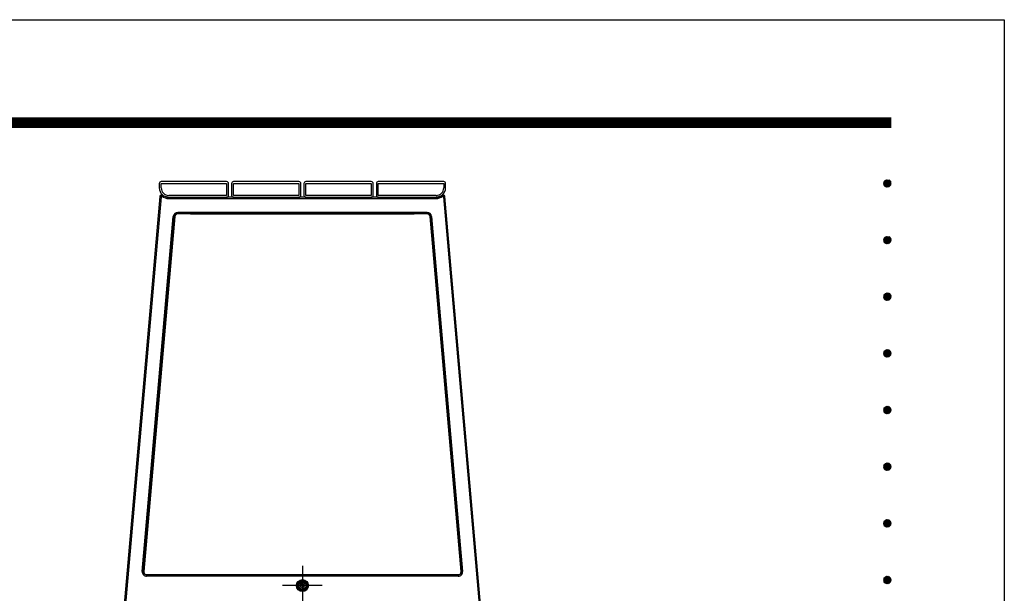
# Model space of a CAD drawing. Extents: x 0 to 4200, y 0 to 2970.
# Drawn here: x 3157 to 4200, y 2362 to 2970 of the extents above; entities that cross this region are included whole.
import ezdxf
from ezdxf.enums import TextEntityAlignment as Align

# ---------------------------------------------------------------- set-up
doc = ezdxf.new("R2010")
doc.units = 0
doc.header["$LTSCALE"] = 3
doc.linetypes.add('CENTER2', pattern=[28.575, 19.05, -3.175, 3.175, -3.175])
doc.layers.get('0').update_dxf_attribs({"linetype": 'CONTINUOUS'})
doc.layers.get('DEFPOINTS').update_dxf_attribs({"linetype": 'CONTINUOUS'})
for name, color, linetype in [('P001', 131, 'CONTINUOUS'), ('P004', 41, 'CONTINUOUS'), ('P901', 135, 'CONTINUOUS'), ('P_1CENTER', 2, 'CONTINUOUS'), ('P_5DRAWFRAME', 104, 'CONTINUOUS')]:
    doc.layers.add(name, color=color, linetype=linetype)
doc.styles.add('BIGFONT', font='simplex.shx', dxfattribs={"bigfont": 'bigfont.shx'})

# ---------------------------------------------------------------- blocks, each defined once
blk = doc.blocks.new('DFP3')
at = {"color": 0}
for p, q in [((21.5, 286.6), (408, 286.6)), ((21.5, 286.55), (408, 286.55)), ((21.5, 286.5), (408, 286.5)), ((21.5, 286.45), (408, 286.45)), ((21.5, 286.4), (408, 286.4)), ((408, 286.35), (21.5, 286.35)), ((21.5, 286.3), (408, 286.3)), ((408, 286.25), (21.5, 286.25)), ((21.5, 286.2), (408, 286.2)), ((408, 286.15), (21.5, 286.15)), ((21.5, 286.1), (408, 286.1)), ((21.5, 286.05), (408, 286.05)), ((21.5, 286), (408, 286)), ((21.5, 285.95), (408, 285.95)), ((21.5, 285.9), (408, 285.9)), ((21.5, 285.85), (408, 285.85)), ((21.5, 285.8), (408, 285.8)), ((21.5, 285.75), (408, 285.75)), ((21.5, 285.7), (408, 285.7)), ((408, 285.65), (21.5, 285.65)), ((21.5, 285.6), (408, 285.6)), ((407.2, 279.65), (407.6, 280.05)), ((407.2, 279.65), (407.6, 279.25)), ((407.21, 279.73), (407.52, 280.04)), ((407.21, 279.58), (407.67, 280.04)), ((407.21, 279.72), (407.67, 279.26)), ((407.22, 279.53), (407.72, 280.03)), ((407.22, 279.77), (407.72, 279.27)), ((407.24, 279.48), (407.77, 280.01)), ((407.24, 279.82), (407.77, 279.29)), ((407.25, 279.84), (407.41, 280)), ((407.26, 279.43), (407.82, 279.99)), ((407.26, 279.87), (407.82, 279.31)), ((407.29, 279.39), (407.86, 279.96)), ((407.29, 279.91), (407.86, 279.34)), ((407.33, 279.94), (407.89, 279.38)), ((407.33, 279.36), (407.89, 279.92)), ((407.37, 279.98), (407.93, 279.42)), ((407.37, 279.32), (407.93, 279.88)), ((407.41, 280), (407.95, 279.46)), ((407.41, 279.3), (407.95, 279.84)), ((407.46, 280.03), (407.98, 279.51)), ((407.46, 279.27), (407.98, 279.79)), ((407.52, 280.04), (407.99, 279.57)), ((407.52, 279.26), (407.99, 279.73)), ((407.58, 280.05), (408, 279.63)), ((407.58, 279.25), (408, 279.67)), ((407.65, 280.05), (408, 279.7)), ((407.75, 280.02), (407.97, 279.8)), ((407.21, 279.57), (407.52, 279.26)), ((407.25, 279.46), (407.41, 279.3)), ((407.65, 279.25), (408, 279.6)), ((407.75, 279.28), (407.97, 279.5)), ((407.2, 273.65), (407.6, 274.05)), ((407.2, 273.65), (407.6, 273.25)), ((407.21, 273.73), (407.52, 274.04)), ((407.21, 273.58), (407.67, 274.04)), ((407.21, 273.72), (407.67, 273.26)), ((407.21, 273.57), (407.52, 273.26)), ((407.22, 273.53), (407.72, 274.03)), ((407.22, 273.77), (407.72, 273.27)), ((407.24, 273.48), (407.77, 274.01)), ((407.24, 273.82), (407.77, 273.29)), ((407.25, 273.84), (407.41, 274)), ((407.25, 273.46), (407.41, 273.3)), ((407.26, 273.43), (407.82, 273.99)), ((407.26, 273.87), (407.82, 273.31)), ((407.29, 273.39), (407.86, 273.96)), ((407.29, 273.91), (407.86, 273.34)), ((407.33, 273.94), (407.89, 273.38)), ((407.33, 273.36), (407.89, 273.92)), ((407.37, 273.98), (407.93, 273.42)), ((407.37, 273.32), (407.93, 273.88)), ((407.41, 274), (407.95, 273.46)), ((407.41, 273.3), (407.95, 273.84)), ((407.46, 274.03), (407.98, 273.51)), ((407.46, 273.27), (407.98, 273.79)), ((407.52, 274.04), (407.99, 273.57)), ((407.52, 273.26), (407.99, 273.73)), ((407.58, 274.05), (408, 273.63)), ((407.58, 273.25), (408, 273.67)), ((407.65, 274.05), (408, 273.7)), ((407.65, 273.25), (408, 273.6)), ((407.75, 274.02), (407.97, 273.8)), ((407.75, 273.28), (407.97, 273.5)), ((407.2, 267.65), (407.6, 268.05)), ((407.2, 267.65), (407.6, 267.25)), ((407.21, 267.73), (407.52, 268.04)), ((407.21, 267.58), (407.67, 268.04)), ((407.21, 267.72), (407.67, 267.26)), ((407.21, 267.57), (407.52, 267.26)), ((407.22, 267.53), (407.72, 268.03)), ((407.22, 267.77), (407.72, 267.27)), ((407.24, 267.48), (407.77, 268.01)), ((407.24, 267.82), (407.77, 267.29)), ((407.25, 267.84), (407.41, 268)), ((407.25, 267.46), (407.41, 267.3)), ((407.26, 267.43), (407.82, 267.99)), ((407.26, 267.87), (407.82, 267.31)), ((407.29, 267.39), (407.86, 267.96)), ((407.29, 267.91), (407.86, 267.34)), ((407.33, 267.94), (407.89, 267.38)), ((407.33, 267.36), (407.89, 267.92)), ((407.37, 267.98), (407.93, 267.42)), ((407.37, 267.32), (407.93, 267.88)), ((407.41, 268), (407.95, 267.46)), ((407.41, 267.3), (407.95, 267.84)), ((407.46, 268.03), (407.98, 267.51)), ((407.46, 267.27), (407.98, 267.79)), ((407.52, 268.04), (407.99, 267.57)), ((407.52, 267.26), (407.99, 267.73)), ((407.58, 268.05), (408, 267.63)), ((407.58, 267.25), (408, 267.67)), ((407.65, 268.05), (408, 267.7)), ((407.65, 267.25), (408, 267.6)), ((407.75, 268.02), (407.97, 267.8)), ((407.75, 267.28), (407.97, 267.5)), ((407.2, 261.65), (407.6, 262.05)), ((407.21, 261.73), (407.52, 262.04)), ((407.21, 261.58), (407.67, 262.04)), ((407.22, 261.53), (407.72, 262.03)), ((407.24, 261.48), (407.77, 262.01)), ((407.25, 261.84), (407.41, 262)), ((407.26, 261.43), (407.82, 261.99)), ((407.29, 261.39), (407.86, 261.96)), ((407.29, 261.91), (407.86, 261.34)), ((407.33, 261.94), (407.89, 261.38)), ((407.33, 261.36), (407.89, 261.92)), ((407.37, 261.98), (407.93, 261.42)), ((407.37, 261.32), (407.93, 261.88)), ((407.41, 262), (407.95, 261.46)), ((407.46, 262.03), (407.98, 261.51)), ((407.52, 262.04), (407.99, 261.57)), ((407.58, 262.05), (408, 261.63)), ((407.65, 262.05), (408, 261.7)), ((407.75, 262.02), (407.97, 261.8)), ((407.2, 261.65), (407.6, 261.25)), ((407.21, 261.72), (407.67, 261.26)), ((407.21, 261.57), (407.52, 261.26)), ((407.22, 261.77), (407.72, 261.27)), ((407.24, 261.82), (407.77, 261.29)), ((407.25, 261.46), (407.41, 261.3)), ((407.26, 261.87), (407.82, 261.31)), ((407.41, 261.3), (407.95, 261.84)), ((407.46, 261.27), (407.98, 261.79)), ((407.52, 261.26), (407.99, 261.73)), ((407.58, 261.25), (408, 261.67)), ((407.65, 261.25), (408, 261.6)), ((407.75, 261.28), (407.97, 261.5)), ((407.2, 255.65), (407.6, 256.05)), ((407.2, 255.65), (407.6, 255.25)), ((407.21, 255.73), (407.52, 256.04)), ((407.21, 255.58), (407.67, 256.04)), ((407.21, 255.72), (407.67, 255.26)), ((407.22, 255.53), (407.72, 256.03)), ((407.22, 255.77), (407.72, 255.27)), ((407.24, 255.48), (407.77, 256.01)), ((407.24, 255.82), (407.77, 255.29)), ((407.25, 255.84), (407.41, 256)), ((407.26, 255.43), (407.82, 255.99)), ((407.26, 255.87), (407.82, 255.31)), ((407.29, 255.39), (407.86, 255.96)), ((407.29, 255.91), (407.86, 255.34)), ((407.33, 255.94), (407.89, 255.38)), ((407.33, 255.36), (407.89, 255.92)), ((407.37, 255.98), (407.93, 255.42)), ((407.37, 255.32), (407.93, 255.88)), ((407.41, 256), (407.95, 255.46)), ((407.41, 255.3), (407.95, 255.84)), ((407.46, 256.03), (407.98, 255.51)), ((407.46, 255.27), (407.98, 255.79)), ((407.52, 256.04), (407.99, 255.57)), ((407.52, 255.26), (407.99, 255.73)), ((407.58, 256.05), (408, 255.63)), ((407.58, 255.25), (408, 255.67)), ((407.65, 256.05), (408, 255.7)), ((407.75, 256.02), (407.97, 255.8)), ((407.21, 255.57), (407.52, 255.26)), ((407.25, 255.46), (407.41, 255.3)), ((407.65, 255.25), (408, 255.6)), ((407.75, 255.28), (407.97, 255.5)), ((407.2, 249.65), (407.6, 250.05)), ((407.2, 249.65), (407.6, 249.25)), ((407.21, 249.73), (407.52, 250.04)), ((407.21, 249.58), (407.67, 250.04)), ((407.21, 249.72), (407.67, 249.26)), ((407.21, 249.57), (407.52, 249.26)), ((407.22, 249.53), (407.72, 250.03)), ((407.22, 249.77), (407.72, 249.27)), ((407.24, 249.48), (407.77, 250.01)), ((407.24, 249.82), (407.77, 249.29)), ((407.25, 249.84), (407.41, 250)), ((407.25, 249.46), (407.41, 249.3)), ((407.26, 249.43), (407.82, 249.99)), ((407.26, 249.87), (407.82, 249.31)), ((407.29, 249.39), (407.86, 249.96)), ((407.29, 249.91), (407.86, 249.34)), ((407.33, 249.94), (407.89, 249.38)), ((407.33, 249.36), (407.89, 249.92)), ((407.37, 249.98), (407.93, 249.42)), ((407.37, 249.32), (407.93, 249.88)), ((407.41, 250), (407.95, 249.46)), ((407.41, 249.3), (407.95, 249.84)), ((407.46, 250.03), (407.98, 249.51)), ((407.46, 249.27), (407.98, 249.79)), ((407.52, 250.04), (407.99, 249.57)), ((407.52, 249.26), (407.99, 249.73)), ((407.58, 250.05), (408, 249.63)), ((407.58, 249.25), (408, 249.67)), ((407.65, 250.05), (408, 249.7)), ((407.65, 249.25), (408, 249.6)), ((407.75, 250.02), (407.97, 249.8)), ((407.75, 249.28), (407.97, 249.5)), ((407.2, 243.65), (407.6, 244.05)), ((407.2, 243.65), (407.6, 243.25)), ((407.21, 243.73), (407.52, 244.04)), ((407.21, 243.58), (407.67, 244.04)), ((407.21, 243.72), (407.67, 243.26)), ((407.21, 243.57), (407.52, 243.26)), ((407.22, 243.53), (407.72, 244.03)), ((407.22, 243.77), (407.72, 243.27)), ((407.24, 243.48), (407.77, 244.01)), ((407.24, 243.82), (407.77, 243.29)), ((407.25, 243.84), (407.41, 244)), ((407.25, 243.46), (407.41, 243.3)), ((407.26, 243.43), (407.82, 243.99)), ((407.26, 243.87), (407.82, 243.31)), ((407.29, 243.39), (407.86, 243.96)), ((407.29, 243.91), (407.86, 243.34)), ((407.33, 243.94), (407.89, 243.38)), ((407.33, 243.36), (407.89, 243.92)), ((407.37, 243.98), (407.93, 243.42)), ((407.37, 243.32), (407.93, 243.88)), ((407.41, 244), (407.95, 243.46)), ((407.41, 243.3), (407.95, 243.84)), ((407.46, 244.03), (407.98, 243.51)), ((407.46, 243.27), (407.98, 243.79)), ((407.52, 244.04), (407.99, 243.57)), ((407.52, 243.26), (407.99, 243.73)), ((407.58, 244.05), (408, 243.63)), ((407.58, 243.25), (408, 243.67)), ((407.65, 244.05), (408, 243.7)), ((407.65, 243.25), (408, 243.6)), ((407.75, 244.02), (407.97, 243.8)), ((407.75, 243.28), (407.97, 243.5)), ((407.2, 237.65), (407.6, 238.05)), ((407.21, 237.73), (407.52, 238.04)), ((407.21, 237.58), (407.67, 238.04)), ((407.22, 237.53), (407.72, 238.03)), ((407.24, 237.48), (407.77, 238.01)), ((407.25, 237.84), (407.41, 238)), ((407.26, 237.43), (407.82, 237.99)), ((407.29, 237.39), (407.86, 237.96)), ((407.29, 237.91), (407.86, 237.34)), ((407.33, 237.94), (407.89, 237.38)), ((407.33, 237.36), (407.89, 237.92)), ((407.37, 237.98), (407.93, 237.42)), ((407.37, 237.32), (407.93, 237.88)), ((407.41, 238), (407.95, 237.46)), ((407.46, 238.03), (407.98, 237.51)), ((407.52, 238.04), (407.99, 237.57)), ((407.58, 238.05), (408, 237.63)), ((407.65, 238.05), (408, 237.7)), ((407.75, 238.02), (407.97, 237.8)), ((407.2, 237.65), (407.6, 237.25)), ((407.21, 237.72), (407.67, 237.26)), ((407.21, 237.57), (407.52, 237.26)), ((407.22, 237.77), (407.72, 237.27)), ((407.24, 237.82), (407.77, 237.29)), ((407.25, 237.46), (407.41, 237.3)), ((407.26, 237.87), (407.82, 237.31)), ((407.41, 237.3), (407.95, 237.84)), ((407.46, 237.27), (407.98, 237.79)), ((407.52, 237.26), (407.99, 237.73)), ((407.58, 237.25), (408, 237.67)), ((407.65, 237.25), (408, 237.6)), ((407.75, 237.28), (407.97, 237.5))]:
    blk.add_line(p, q, dxfattribs=at)
at = {"layer": 'DEFPOINTS', "color": 0}
for p, q in [((0, 297), (420, 297)), ((420, 297), (420, 0))]:
    blk.add_line(p, q, dxfattribs=at)
at = {"color": 83, "ltscale": 0.5, "style": 'BIGFONT', "flags": 8}
for tag, p in [('REV04', (26.47, 27.61)), ('REV03', (26.47, 21.7)), ('REV02', (26.47, 15.58)), ('REV01', (26.47, 10.33))]:
    blk.add_attdef(tag, text='', height=2, dxfattribs=at).set_placement(p, align=Align.BOTTOM_LEFT)
for tag, p in [('R4C', (101.8, 27.61)), ('REVD4', (80.98, 27.61)), ('R4D', (92.67, 27.61)), ('R4A', (110.92, 27.61)), ('REVD3', (80.98, 21.7)), ('R3D', (92.67, 21.7)), ('R3C', (101.8, 21.7)), ('R3A', (110.92, 21.7)), ('REVD2', (80.98, 15.58)), ('R2D', (92.67, 15.58)), ('R2C', (101.8, 15.58)), ('R2A', (110.92, 15.58)), ('REVD1', (80.98, 10.33)), ('R1D', (92.67, 10.33)), ('R1C', (101.8, 10.33)), ('R1A', (110.92, 10.33))]:
    blk.add_attdef(tag, text='', height=2, dxfattribs=at).set_placement(p, align=Align.BOTTOM_CENTER)
at = {"color": 83, "style": 'BIGFONT'}
for tag, height, p in [('PROJECT1', 4, (283.38, 25.6)), ('DATE', 3, (344.68, 25.84)), ('SCALE', 3, (379.68, 25.84)), ('PROJECT2', 4, (284.2, 17.84)), ('PROJECT3', 4, (284.2, 10.57)), ('DWGNO', 3, (358.68, 10.57))]:
    blk.add_attdef(tag, text='', height=height, dxfattribs=at).set_placement(p, align=Align.BOTTOM_CENTER)

msp = doc.modelspace()

# ---------------------------------------------------------------- linework, layer by layer
at = {"layer": 'P001'}
for p, q in [((3305.207, 2782.611), (3256.986, 2231.449)), ((3306.535, 2782.495), (3258.315, 2231.333)), ((3314.608, 2781.877), (3375.942, 2781.877)), ((3314.608, 2781.877), (3314.608, 2781.877)), ((3314.608, 2780.544), (3597.942, 2780.544)), ((3383.275, 2781.877), (3375.942, 2781.877)), ((3383.275, 2781.877), (3452.608, 2781.877)), ((3459.942, 2781.877), (3452.608, 2781.877)), ((3459.942, 2781.877), (3529.275, 2781.877)), ((3536.608, 2781.877), (3529.275, 2781.877)), ((3536.608, 2781.877), (3597.942, 2781.877)), ((3597.942, 2781.877), (3597.942, 2781.877)), ((3654.236, 2231.333), (3606.015, 2782.496)), ((3655.564, 2231.449), (3607.343, 2782.612)), ((3588.47, 2765.877), (3324.08, 2765.877)), ((3286.536, 2385.617), (3319.431, 2761.617)), ((3287.864, 2385.501), (3320.76, 2761.501)), ((3321.038, 2761.476), (3288.142, 2385.476)), ((3324.08, 2764.544), (3588.47, 2764.544)), ((3335.452, 2764.264), (3324.08, 2764.264)), ((3337.699, 2764.264), (3335.452, 2764.264)), ((3337.699, 2764.264), (3574.851, 2764.264)), ((3577.098, 2764.264), (3574.851, 2764.264)), ((3588.47, 2764.264), (3577.098, 2764.264)), ((3624.408, 2385.476), (3591.512, 2761.476)), ((3591.791, 2761.501), (3624.687, 2385.501)), ((3593.119, 2761.617), (3626.015, 2385.617)), ((3291.184, 2382.157), (3621.366, 2382.157)), ((3621.366, 2381.877), (3291.184, 2381.877)), ((3621.366, 2380.544), (3291.184, 2380.544)), ((3454.002, 2370.55), (3455.157, 2372.55)), ((3455.157, 2368.55), (3454.002, 2370.55)), ((3455.157, 2372.55), (3457.466, 2372.55)), ((3457.466, 2368.55), (3455.157, 2368.55)), ((3457.466, 2372.55), (3458.621, 2370.55)), ((3458.621, 2370.55), (3457.466, 2368.55))]:
    msp.add_line(p, q, dxfattribs=at)
for radius in [6.315, 5.574, 5, 4.333]:
    msp.add_circle((3456.312, 2370.55), radius, dxfattribs=at)
for centre, radius, start, end in [((3307.199, 2782.437), 2, 51.874465, 175), ((3307.199, 2782.437), 0.667, 51.874332, 175), ((3314.608, 2791.877), 11.333, 231.874332, 270), ((3307.023, 2782.452), 2.102, 47.827062, 47.89086), ((3597.942, 2791.877), 11.333, 270, 308.128671), ((3605.351, 2782.437), 2, 5, 128.128665), ((3605.528, 2782.453), 2.102, 132.114287, 132.177851), ((3605.351, 2782.437), 0.667, 5, 128.128671), ((3324.08, 2761.21), 4.667, 90, 175), ((3588.47, 2761.21), 4.667, 5, 90), ((3324.08, 2761.21), 3.333, 90, 175), ((3324.08, 2761.21), 3.054, 90, 175), ((3588.47, 2761.21), 3.333, 5, 90), ((3588.47, 2761.21), 3.054, 5, 90), ((3291.184, 2385.21), 4.667, 175, 270), ((3291.184, 2385.21), 3.333, 175, 270), ((3291.184, 2385.21), 3.054, 175, 270), ((3621.366, 2385.21), 4.667, 270, 5), ((3621.366, 2385.21), 3.333, 270, 5), ((3621.366, 2385.21), 3.054, 270, 5), ((3456.312, 2370.55), 2, 150, 210), ((3456.312, 2370.55), 2, 90, 150), ((3456.312, 2370.55), 2, 210, 270), ((3456.312, 2370.55), 2, 30, 90), ((3456.312, 2370.55), 2, 270, 330), ((3456.312, 2370.55), 2, 330, 30)]:
    msp.add_arc(centre, radius, start, end, dxfattribs=at)
for points in [[(3308.44, 2784.006), (3308.438, 2784.007), (3308.436, 2784.009), (3308.434, 2784.01)], [(3604.116, 2784.011), (3604.114, 2784.009), (3604.112, 2784.008), (3604.11, 2784.006)]]:
    msp.add_open_spline(points, degree=3, dxfattribs=at)
for points, knots in [([(3313.723, 2781.916), (3313.603, 2781.927), (3313.474, 2781.94), (3313.201, 2781.975), (3313.063, 2781.996), (3312.389, 2782.111), (3311.859, 2782.247), (3310.029, 2782.879), (3309.121, 2783.499), (3308.67, 2783.833)], [-0.245887049, -0.245887049, -0.245887049, -0.245887049, -0.232516207, -0.232516207, -0.219067398, -0.219067398, -0.165852244, -0.165852244, -0.030705923, -0.030705923, -0.030705923, -0.030705923]), ([(3603.45, 2783.531), (3603.249, 2783.398), (3603.01, 2783.25), (3602.665, 2783.062), (3602.596, 2783.026), (3602.345, 2782.896), (3602.159, 2782.807), (3601.721, 2782.614), (3601.466, 2782.515), (3600.692, 2782.247), (3600.164, 2782.112), (3599.488, 2781.996), (3599.35, 2781.976), (3599.004, 2781.931), (3598.798, 2781.912), (3598.48, 2781.89), (3598.372, 2781.884), (3598.134, 2781.877), (3598.03, 2781.877), (3597.942, 2781.877)], [-0.651067072, -0.651067072, -0.651067072, -0.651067072, -0.547175882, -0.547175882, -0.521651131, -0.521651131, -0.45399832, -0.45399832, -0.364264815, -0.364264815, -0.18494448, -0.18494448, -0.140045348, -0.140045348, -0.072395787, -0.072395787, -0.039621346, -0.039621346, -0.000001, -0.000001, -0.000001, -0.000001])]:
    msp.add_open_spline(points, degree=3, knots=knots, dxfattribs=at)
at = {"layer": 'P004'}
for p, q in [((3304.608, 2796.544), (3304.608, 2791.877)), ((3375.942, 2798.544), (3306.608, 2798.544)), ((3306.608, 2796.544), (3375.942, 2796.544)), ((3306.608, 2791.877), (3306.608, 2796.544)), ((3375.942, 2796.544), (3375.942, 2783.877)), ((3377.942, 2783.877), (3377.942, 2796.544)), ((3381.275, 2796.544), (3381.275, 2783.877)), ((3452.608, 2798.544), (3383.275, 2798.544)), ((3383.275, 2783.877), (3383.275, 2796.544)), ((3383.275, 2796.544), (3452.608, 2796.544)), ((3452.608, 2796.544), (3452.608, 2783.877)), ((3454.608, 2783.877), (3454.608, 2796.544)), ((3457.942, 2796.544), (3457.942, 2783.877)), ((3529.275, 2798.544), (3459.942, 2798.544)), ((3459.942, 2796.544), (3529.275, 2796.544)), ((3459.942, 2783.877), (3459.942, 2796.544)), ((3529.275, 2796.544), (3529.275, 2783.877)), ((3531.275, 2783.877), (3531.275, 2796.544)), ((3534.608, 2796.544), (3534.608, 2783.877)), ((3605.942, 2798.544), (3536.608, 2798.544)), ((3536.608, 2796.544), (3605.942, 2796.544)), ((3536.608, 2783.877), (3536.608, 2796.544)), ((3605.942, 2796.544), (3605.942, 2791.877)), ((3607.942, 2791.877), (3607.942, 2796.544)), ((3375.942, 2783.877), (3314.608, 2783.877)), ((3452.608, 2783.877), (3383.275, 2783.877)), ((3529.275, 2783.877), (3459.942, 2783.877)), ((3597.942, 2783.877), (3536.608, 2783.877))]:
    msp.add_line(p, q, dxfattribs=at)
for centre, radius, start, end in [((3306.608, 2796.544), 2, 90, 180), ((3375.942, 2796.544), 2, 0, 90), ((3383.275, 2796.544), 2, 90, 180), ((3452.608, 2796.544), 2, 0, 90), ((3459.942, 2796.544), 2, 90, 180), ((3529.275, 2796.544), 2, 0, 90), ((3536.608, 2796.544), 2, 90, 180), ((3605.942, 2796.544), 2, 0, 90), ((3314.608, 2791.877), 10, 180, 270), ((3314.608, 2791.877), 8, 180, 270), ((3597.942, 2791.877), 10, 270, 0), ((3597.942, 2791.877), 8, 270, 0), ((3375.942, 2783.877), 2, 270, 0), ((3383.275, 2783.877), 2, 180, 270), ((3452.608, 2783.877), 2, 270, 0), ((3459.942, 2783.877), 2, 180, 270), ((3529.275, 2783.877), 2, 270, 0), ((3536.608, 2783.877), 2, 180, 270)]:
    msp.add_arc(centre, radius, start, end, dxfattribs=at)
at = {"layer": 'P901'}
for p, q in [((3306.535, 2782.495), (3305.207, 2782.611)), ((3308.434, 2784.01), (3307.611, 2782.961)), ((3314.608, 2781.877), (3314.608, 2780.544)), ((3597.942, 2780.544), (3597.942, 2781.877)), ((3604.939, 2782.962), (3604.116, 2784.011)), ((3606.015, 2782.496), (3607.343, 2782.612)), ((3324.08, 2765.877), (3324.08, 2764.544)), ((3588.47, 2764.544), (3588.47, 2765.877)), ((3319.431, 2761.617), (3320.76, 2761.501)), ((3321.038, 2761.476), (3320.76, 2761.501)), ((3324.08, 2764.264), (3324.08, 2764.544)), ((3588.47, 2764.264), (3588.47, 2764.544)), ((3591.512, 2761.476), (3591.791, 2761.501)), ((3593.119, 2761.617), (3591.791, 2761.501)), ((3286.536, 2385.617), (3287.864, 2385.501)), ((3288.142, 2385.476), (3287.864, 2385.501)), ((3291.184, 2381.877), (3291.184, 2382.157)), ((3291.184, 2381.877), (3291.184, 2380.544)), ((3621.366, 2381.877), (3621.366, 2382.157)), ((3621.366, 2381.877), (3621.366, 2380.544)), ((3624.408, 2385.476), (3624.687, 2385.501)), ((3624.687, 2385.501), (3626.015, 2385.617))]:
    msp.add_line(p, q, dxfattribs=at)
msp.add_circle((3456.312, 2370.55), 3.8, dxfattribs=at)
at = {"layer": 'P_1CENTER', "linetype": 'CENTER2'}
for p, q in [((3456.312, 2391.55), (3456.312, 2349.55)), ((3477.312, 2370.55), (3435.312, 2370.55))]:
    msp.add_line(p, q, dxfattribs=at)

# ---------------------------------------------------------------- block references
at = {"layer": 'P_5DRAWFRAME', "xscale": 10, "yscale": 10, "zscale": 10}
msp.add_blockref('DFP3', (0, 0), dxfattribs=at)

doc.saveas('drawing.dxf')
